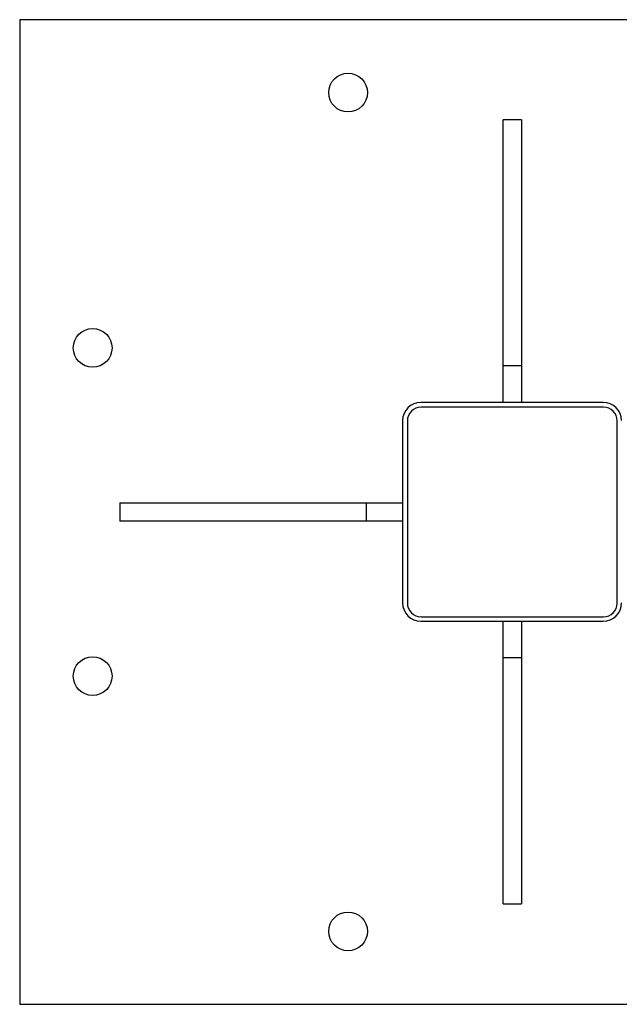
# Model space of a CAD drawing. Units: inches. Extents: x 89 to 323, y 9 to 265.
# Drawn here: x 132 to 148, y 238 to 265 of the extents above; entities that cross this region are included whole.
import ezdxf

# ---------------------------------------------------------------- set-up
doc = ezdxf.new("R2010")
doc.units = ezdxf.units.IN
doc.header["$LTSCALE"] = 12
doc.header["$MEASUREMENT"] = 0
doc.layers.add('Unified Visible', color=7, linetype='Continuous', lineweight=25)

msp = doc.modelspace()

# ---------------------------------------------------------------- linework, layer by layer
at = {"layer": 'Unified Visible'}
for p, q in [((131.926, 265.069), (131.926, 238.069)), ((158.926, 265.069), (131.926, 265.069)), ((145.176, 255.575), (145.176, 262.325)), ((145.676, 262.325), (145.176, 262.325)), ((145.676, 262.325), (145.676, 255.575)), ((145.176, 254.575), (145.176, 255.575)), ((145.676, 255.575), (145.176, 255.575)), ((145.676, 255.575), (145.676, 254.575)), ((147.92, 254.575), (142.92, 254.575)), ((147.926, 254.444), (142.926, 254.444)), ((142.42, 254.075), (142.42, 249.075)), ((142.551, 254.069), (142.551, 249.069)), ((148.301, 249.069), (148.301, 254.069)), ((134.67, 251.819), (141.42, 251.819)), ((134.67, 251.819), (134.67, 251.319)), ((141.42, 251.819), (142.42, 251.819)), ((141.42, 251.819), (141.42, 251.319)), ((141.42, 251.319), (134.67, 251.319)), ((142.42, 251.319), (141.42, 251.319)), ((142.926, 248.694), (147.926, 248.694)), ((142.92, 248.575), (147.92, 248.575)), ((145.176, 247.575), (145.176, 248.575)), ((145.676, 248.575), (145.676, 247.575)), ((145.176, 247.575), (145.676, 247.575)), ((145.176, 240.825), (145.176, 247.575)), ((145.676, 247.575), (145.676, 240.825)), ((145.176, 240.825), (145.676, 240.825)), ((131.926, 238.069), (158.926, 238.069))]:
    msp.add_line(p, q, dxfattribs=at)
for centre in [(140.926, 263.069), (133.926, 256.069), (133.926, 247.069), (140.926, 240.069)]:
    msp.add_circle(centre, 0.531, dxfattribs=at)
for centre, radius, start, end in [((142.92, 254.075), 0.5, 90, 180), ((142.926, 254.069), 0.375, 90, 180), ((147.92, 254.075), 0.5, 0, 90), ((147.926, 254.069), 0.375, 0, 90), ((142.92, 249.075), 0.5, 180, 270), ((142.926, 249.069), 0.375, 180, 270), ((147.92, 249.075), 0.5, 270, 0), ((147.926, 249.069), 0.375, 270, 0)]:
    msp.add_arc(centre, radius, start, end, dxfattribs=at)

doc.saveas('drawing.dxf')
